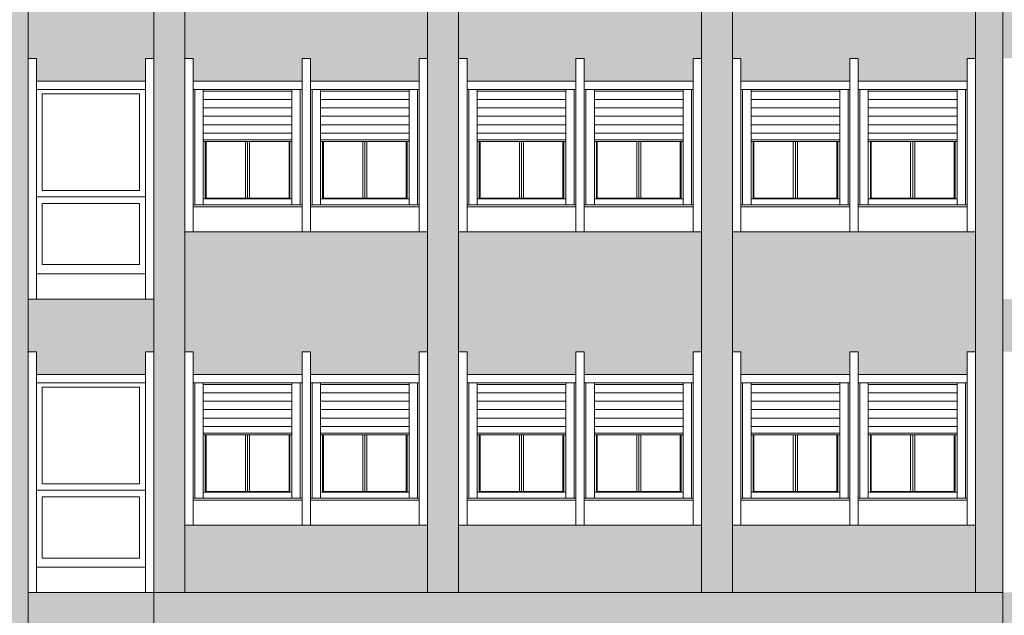
# Model space of a CAD drawing. Extents: x 2505180 to 2506923, y 4551361 to 4551459.
# Drawn here: x 2506206 to 2506218, y 4551385 to 4551392 of the extents above; entities that cross this region are included whole.
import ezdxf

# ---------------------------------------------------------------- set-up
doc = ezdxf.new("R2010")
doc.units = 0
doc.header["$MEASUREMENT"] = 0
doc.layers.get('0').update_dxf_attribs({"linetype": 'CONTINUOUS', "lineweight": 5})

msp = doc.modelspace()

# ---------------------------------------------------------------- hatches: boundary and pattern name
at = {"lineweight": 5, "true_color": 0xdb230a}
msp.add_hatch(color=22, dxfattribs=at).paths.add_polyline_path([(2506225.06812, 4551400.11783), (2506225.06812, 4551402.11783), (2506217.49971, 4551402.11783), (2506217.49971, 4551400.31783), (2506217.8555, 4551400.31783), (2506217.8555, 4551399.81783), (2506217.8555, 4551399.01283), (2506217.98771, 4551399.01283), (2506217.98771, 4551398.74283), (2506219.28771, 4551398.74283), (2506219.28771, 4551399.01283), (2506219.38771, 4551399.01283), (2506219.38771, 4551396.14283), (2506217.8555, 4551396.14283), (2506217.8555, 4551395.51283), (2506217.98771, 4551395.51283), (2506217.98771, 4551395.24283), (2506219.28771, 4551395.24283), (2506219.28771, 4551395.51283), (2506219.38771, 4551395.51283), (2506219.38771, 4551392.64283), (2506217.8555, 4551392.64283), (2506217.8555, 4551392.01283), (2506217.98771, 4551392.01283), (2506217.98771, 4551391.74283), (2506219.28771, 4551391.74283), (2506219.28771, 4551392.01283), (2506219.38771, 4551392.01283), (2506219.38771, 4551389.14283), (2506217.8555, 4551389.14283), (2506217.8555, 4551388.51283), (2506217.98771, 4551388.51283), (2506217.98771, 4551388.24283), (2506219.28771, 4551388.24283), (2506219.28771, 4551388.51283), (2506219.38771, 4551388.51283), (2506219.38771, 4551385.64283), (2506217.8555, 4551385.64283), (2506217.8555, 4551384.87783), (2506217.99812, 4551384.87783), (2506217.99812, 4551384.60783), (2506219.29812, 4551384.60783), (2506219.29812, 4551384.87783), (2506219.39812, 4551384.87783), (2506219.39812, 4551381.83783), (2506225.06812, 4551381.83783)])
h = msp.add_hatch(color=22, dxfattribs=at)
h.paths.add_polyline_path([(2506206.21812, 4551399.81783), (2506202.99812, 4551399.81783), (2506202.99812, 4551399.71783), (2506202.99812, 4551384.54783), (2506206.21812, 4551384.54783)])
h.paths.add_polyline_path([(2506207.71812, 4551399.81783), (2506206.21812, 4551399.81783), (2506206.21812, 4551399.01283), (2506206.31812, 4551399.01283), (2506206.31812, 4551398.74283), (2506207.61812, 4551398.74283), (2506207.61812, 4551399.01283), (2506207.71812, 4551399.01283)])
h.paths.add_polyline_path([(2506207.71812, 4551396.14283), (2506206.21812, 4551396.14283), (2506206.21812, 4551395.51283), (2506206.31812, 4551395.51283), (2506206.31812, 4551395.24283), (2506207.61812, 4551395.24283), (2506207.61812, 4551395.51283), (2506207.71812, 4551395.51283)])
h.paths.add_polyline_path([(2506207.71812, 4551392.64283), (2506206.21812, 4551392.64283), (2506206.21812, 4551392.01283), (2506206.31812, 4551392.01283), (2506206.31812, 4551391.74283), (2506207.61812, 4551391.74283), (2506207.61812, 4551392.01283), (2506207.71812, 4551392.01283)])
h.paths.add_polyline_path([(2506207.71812, 4551389.14283), (2506206.21812, 4551389.14283), (2506206.21812, 4551388.51283), (2506206.31812, 4551388.51283), (2506206.31812, 4551388.24283), (2506207.61812, 4551388.24283), (2506207.61812, 4551388.51283), (2506207.71812, 4551388.51283)])
h.paths.add_polyline_path([(2506207.71812, 4551385.64283), (2506206.21812, 4551385.64283), (2506206.21812, 4551384.78783), (2506206.31812, 4551384.78783), (2506206.31812, 4551384.51783), (2506207.61812, 4551384.51783), (2506207.61812, 4551384.78783), (2506207.71812, 4551384.78783)])
h.paths.add_polyline_path([(2506207.71812, 4551381.91783), (2506206.21812, 4551381.91783), (2506206.21812, 4551381.71783), (2506207.71812, 4551381.71783)])
h.paths.add_polyline_path([(2506206.21812, 4551384.54783), (2506206.01812, 4551384.54783), (2506206.01812, 4551381.71783), (2506206.21812, 4551381.71783)])
at = {"lineweight": 5}
h = msp.add_hatch(color=254, dxfattribs=at)
h.paths.add_polyline_path([(2506217.8555, 4551399.81783), (2506207.71812, 4551399.81783), (2506207.71812, 4551399.71783), (2506207.71812, 4551399.01283), (2506217.8555, 4551399.01283)])
h.paths.add_polyline_path([(2506211.35812, 4551399.01283), (2506210.98812, 4551399.01283), (2506210.98812, 4551385.64283), (2506211.35812, 4551385.64283)])
h.paths.add_polyline_path([(2506208.08812, 4551399.01283), (2506207.71812, 4551399.01283), (2506207.71812, 4551396.14283), (2506207.71812, 4551385.64283), (2506208.08812, 4551385.64283)])
h.paths.add_polyline_path([(2506214.62812, 4551399.01283), (2506214.25812, 4551399.01283), (2506214.25812, 4551385.64283), (2506214.62812, 4551385.64283)])
h.paths.add_polyline_path([(2506217.8555, 4551399.01283), (2506217.52812, 4551399.01283), (2506217.52812, 4551385.64283), (2506217.8555, 4551385.64283)])
at = {"lineweight": 5, "true_color": 0xeada61}
h = msp.add_hatch(color=53, dxfattribs=at)
h.dxf.hatch_style = 1
h.paths.add_polyline_path([(2506209.48812, 4551399.01283), (2506208.18812, 4551399.01283), (2506208.18812, 4551398.74283), (2506209.48812, 4551398.74283)])
h.paths.add_polyline_path([(2506210.88812, 4551399.01283), (2506209.58812, 4551399.01283), (2506209.58812, 4551398.74283), (2506210.88812, 4551398.74283)])
h.paths.add_polyline_path([(2506210.98812, 4551396.94283), (2506209.48812, 4551396.94283), (2506208.08812, 4551396.94283), (2506208.08812, 4551395.51283), (2506208.18812, 4551395.51283), (2506208.18812, 4551395.24283), (2506209.48812, 4551395.24283), (2506209.48812, 4551395.51283), (2506209.58812, 4551395.51283), (2506209.58812, 4551395.24283), (2506210.88812, 4551395.24283), (2506210.88812, 4551395.51283), (2506210.98812, 4551395.51283)])
h.paths.add_polyline_path([(2506210.98812, 4551393.44283), (2506209.48812, 4551393.44283), (2506208.08812, 4551393.44283), (2506208.08812, 4551392.01283), (2506208.18812, 4551392.01283), (2506208.18812, 4551391.74283), (2506209.48812, 4551391.74283), (2506209.48812, 4551392.01283), (2506209.58812, 4551392.01283), (2506209.58812, 4551391.74283), (2506210.88812, 4551391.74283), (2506210.88812, 4551392.01283), (2506210.98812, 4551392.01283)])
h.paths.add_polyline_path([(2506210.98812, 4551389.94283), (2506209.48812, 4551389.94283), (2506208.08812, 4551389.94283), (2506208.08812, 4551388.51283), (2506208.18812, 4551388.51283), (2506208.18812, 4551388.24283), (2506209.48812, 4551388.24283), (2506209.48812, 4551388.51283), (2506209.58812, 4551388.51283), (2506209.58812, 4551388.24283), (2506210.88812, 4551388.24283), (2506210.88812, 4551388.51283), (2506210.98812, 4551388.51283)])
h.paths.add_polyline_path([(2506210.98812, 4551386.44283), (2506209.48812, 4551386.44283), (2506208.08812, 4551386.44283), (2506208.08812, 4551385.64283), (2506210.98812, 4551385.64283)])
h.paths.add_polyline_path([(2506217.52812, 4551396.94283), (2506216.02812, 4551396.94283), (2506214.62812, 4551396.94283), (2506214.62812, 4551395.51283), (2506214.72812, 4551395.51283), (2506214.72812, 4551395.24283), (2506216.02812, 4551395.24283), (2506216.02812, 4551395.51283), (2506216.12812, 4551395.51283), (2506216.12812, 4551395.24283), (2506217.42812, 4551395.24283), (2506217.42812, 4551395.51283), (2506217.52812, 4551395.51283)])
h.paths.add_polyline_path([(2506217.52812, 4551393.44283), (2506216.02812, 4551393.44283), (2506214.62812, 4551393.44283), (2506214.62812, 4551392.01283), (2506214.72812, 4551392.01283), (2506214.72812, 4551391.74283), (2506216.02812, 4551391.74283), (2506216.02812, 4551392.01283), (2506216.12812, 4551392.01283), (2506216.12812, 4551391.74283), (2506217.42812, 4551391.74283), (2506217.42812, 4551392.01283), (2506217.52812, 4551392.01283)])
h.paths.add_polyline_path([(2506217.52812, 4551389.94283), (2506216.02812, 4551389.94283), (2506214.62812, 4551389.94283), (2506214.62812, 4551388.51283), (2506214.72812, 4551388.51283), (2506214.72812, 4551388.24283), (2506216.02812, 4551388.24283), (2506216.02812, 4551388.51283), (2506216.12812, 4551388.51283), (2506216.12812, 4551388.24283), (2506217.42812, 4551388.24283), (2506217.42812, 4551388.51283), (2506217.52812, 4551388.51283)])
h.paths.add_polyline_path([(2506217.52812, 4551386.44283), (2506216.02812, 4551386.44283), (2506214.62812, 4551386.44283), (2506214.62812, 4551385.64283), (2506217.52812, 4551385.64283)])
h.paths.add_polyline_path([(2506216.02812, 4551399.01283), (2506214.72812, 4551399.01283), (2506214.72812, 4551398.74283), (2506216.02812, 4551398.74283)])
h.paths.add_polyline_path([(2506217.42812, 4551399.01283), (2506216.12812, 4551399.01283), (2506216.12812, 4551398.74283), (2506217.42812, 4551398.74283)])
h.paths.add_polyline_path([(2506214.15812, 4551399.01283), (2506212.85812, 4551399.01283), (2506212.85812, 4551398.74283), (2506214.15812, 4551398.74283)])
h.paths.add_polyline_path([(2506212.75812, 4551399.01283), (2506211.45812, 4551399.01283), (2506211.45812, 4551398.74283), (2506212.75812, 4551398.74283)])
at = {"lineweight": 5, "true_color": 0xad9625}
h = msp.add_hatch(color=54, dxfattribs=at)
h.paths.add_polyline_path([(2506214.25812, 4551396.94283), (2506212.75812, 4551396.94283), (2506211.35812, 4551396.94283), (2506211.35812, 4551395.51283), (2506211.45812, 4551395.51283), (2506211.45812, 4551395.24283), (2506212.75812, 4551395.24283), (2506212.75812, 4551395.51283), (2506212.85812, 4551395.51283), (2506212.85812, 4551395.24283), (2506214.15812, 4551395.24283), (2506214.15812, 4551395.51283), (2506214.25812, 4551395.51283)])
h.paths.add_polyline_path([(2506214.25812, 4551393.44283), (2506212.75812, 4551393.44283), (2506211.35812, 4551393.44283), (2506211.35812, 4551392.01283), (2506211.45812, 4551392.01283), (2506211.45812, 4551391.74283), (2506212.75812, 4551391.74283), (2506212.75812, 4551392.01283), (2506212.85812, 4551392.01283), (2506212.85812, 4551391.74283), (2506214.15812, 4551391.74283), (2506214.15812, 4551392.01283), (2506214.25812, 4551392.01283)])
h.paths.add_polyline_path([(2506214.25812, 4551389.94283), (2506212.75812, 4551389.94283), (2506211.35812, 4551389.94283), (2506211.35812, 4551388.51283), (2506211.45812, 4551388.51283), (2506211.45812, 4551388.24283), (2506212.75812, 4551388.24283), (2506212.75812, 4551388.51283), (2506212.85812, 4551388.51283), (2506212.85812, 4551388.24283), (2506214.15812, 4551388.24283), (2506214.15812, 4551388.51283), (2506214.25812, 4551388.51283)])
h.paths.add_polyline_path([(2506214.25812, 4551386.44283), (2506212.75812, 4551386.44283), (2506211.35812, 4551386.44283), (2506211.35812, 4551385.64283), (2506214.25812, 4551385.64283)])
at = {"lineweight": 5}
h = msp.add_hatch(color=254, dxfattribs=at)
h.paths.add_polyline_path([(2506217.8555, 4551385.64283), (2506207.71812, 4551385.64283), (2506207.71812, 4551383.7034), (2506208.08812, 4551383.7034), (2506208.08812, 4551384.87783), (2506208.18812, 4551384.87783), (2506208.18812, 4551384.60783), (2506209.48812, 4551384.60783), (2506209.48812, 4551384.87783), (2506209.58812, 4551384.87783), (2506209.58812, 4551384.60783), (2506210.88812, 4551384.60783), (2506210.88812, 4551384.87783), (2506210.98812, 4551384.87783), (2506210.98812, 4551383.7034), (2506211.35812, 4551383.7034), (2506211.35812, 4551384.87783), (2506211.45812, 4551384.87783), (2506211.45812, 4551384.60783), (2506212.75812, 4551384.60783), (2506212.75812, 4551384.87783), (2506212.85812, 4551384.87783), (2506212.85812, 4551384.60783), (2506214.15812, 4551384.60783), (2506214.15812, 4551384.87783), (2506214.25812, 4551384.87783), (2506214.25812, 4551383.7034), (2506214.62812, 4551383.7034), (2506214.62812, 4551384.87783), (2506214.72812, 4551384.87783), (2506214.72812, 4551384.60783), (2506216.02812, 4551384.60783), (2506216.02812, 4551384.87783), (2506216.12812, 4551384.87783), (2506216.12812, 4551384.60783), (2506217.42812, 4551384.60783), (2506217.42812, 4551384.87783), (2506217.52812, 4551384.87783), (2506217.52812, 4551383.7034), (2506217.8555, 4551383.7034)])
h.paths.add_polyline_path([(2506217.8555, 4551383.7034), (2506217.52812, 4551383.7034), (2506217.52812, 4551382.80783), (2506216.02812, 4551382.80783), (2506214.62812, 4551382.80783), (2506214.62812, 4551383.7034), (2506214.25812, 4551383.7034), (2506214.25812, 4551382.80783), (2506212.75812, 4551382.80783), (2506211.45812, 4551382.80783), (2506211.35812, 4551382.80783), (2506211.35812, 4551383.7034), (2506210.98812, 4551383.7034), (2506210.98812, 4551382.80783), (2506209.48812, 4551382.80783), (2506208.08812, 4551382.80783), (2506208.08812, 4551383.7034), (2506207.71812, 4551383.7034), (2506207.71812, 4551381.71783), (2506217.8555, 4551381.71783)])

# ---------------------------------------------------------------- linework, layer by layer
for p, q in [((2506207.71812, 4551400.11783), (2506207.71812, 4551381.71783)), ((2506206.21812, 4551399.81783), (2506206.21812, 4551381.71783)), ((2506217.8555, 4551399.81783), (2506217.8555, 4551381.71783)), ((2506208.08812, 4551399.01283), (2506208.08812, 4551385.64283)), ((2506210.98812, 4551399.01283), (2506210.98812, 4551385.64283)), ((2506211.35812, 4551399.01283), (2506211.35812, 4551385.64283)), ((2506214.25812, 4551399.01283), (2506214.25812, 4551385.64283)), ((2506214.62812, 4551399.01283), (2506214.62812, 4551385.64283)), ((2506217.52812, 4551399.01283), (2506217.52812, 4551385.64283)), ((2506206.21812, 4551389.14283), (2506206.21812, 4551392.01283)), ((2506206.21812, 4551392.01283), (2506206.31812, 4551392.01283)), ((2506206.31812, 4551389.14283), (2506206.31812, 4551392.01283)), ((2506207.61812, 4551389.14283), (2506207.61812, 4551392.01283)), ((2506207.71812, 4551392.01283), (2506207.61812, 4551392.01283)), ((2506207.71812, 4551389.14283), (2506207.71812, 4551392.01283)), ((2506208.08812, 4551392.01283), (2506208.08812, 4551389.94283)), ((2506208.18812, 4551392.01283), (2506208.08812, 4551392.01283)), ((2506208.18812, 4551392.01283), (2506208.18812, 4551389.94283)), ((2506209.58812, 4551392.01283), (2506209.48812, 4551392.01283)), ((2506209.48812, 4551392.01283), (2506209.58812, 4551392.01283)), ((2506209.48812, 4551392.01283), (2506209.48812, 4551389.94283)), ((2506209.48812, 4551389.94283), (2506209.48812, 4551392.01283)), ((2506209.58812, 4551392.01283), (2506209.58812, 4551389.94283)), ((2506209.58812, 4551389.94283), (2506209.58812, 4551392.01283)), ((2506210.88812, 4551392.01283), (2506210.98812, 4551392.01283)), ((2506210.88812, 4551389.94283), (2506210.88812, 4551392.01283)), ((2506210.98812, 4551389.94283), (2506210.98812, 4551392.01283)), ((2506211.35812, 4551392.01283), (2506211.35812, 4551389.94283)), ((2506211.45812, 4551392.01283), (2506211.35812, 4551392.01283)), ((2506211.45812, 4551392.01283), (2506211.45812, 4551389.94283)), ((2506212.85812, 4551392.01283), (2506212.75812, 4551392.01283)), ((2506212.75812, 4551392.01283), (2506212.85812, 4551392.01283)), ((2506212.75812, 4551392.01283), (2506212.75812, 4551389.94283)), ((2506212.75812, 4551389.94283), (2506212.75812, 4551392.01283)), ((2506212.85812, 4551392.01283), (2506212.85812, 4551389.94283)), ((2506212.85812, 4551389.94283), (2506212.85812, 4551392.01283)), ((2506214.15812, 4551392.01283), (2506214.25812, 4551392.01283)), ((2506214.15812, 4551389.94283), (2506214.15812, 4551392.01283)), ((2506214.25812, 4551389.94283), (2506214.25812, 4551392.01283)), ((2506214.62812, 4551392.01283), (2506214.62812, 4551389.94283)), ((2506214.72812, 4551392.01283), (2506214.62812, 4551392.01283)), ((2506214.72812, 4551392.01283), (2506214.72812, 4551389.94283)), ((2506216.12812, 4551392.01283), (2506216.02812, 4551392.01283)), ((2506216.02812, 4551392.01283), (2506216.12812, 4551392.01283)), ((2506216.02812, 4551392.01283), (2506216.02812, 4551389.94283)), ((2506216.02812, 4551389.94283), (2506216.02812, 4551392.01283)), ((2506216.12812, 4551392.01283), (2506216.12812, 4551389.94283)), ((2506216.12812, 4551389.94283), (2506216.12812, 4551392.01283)), ((2506217.42812, 4551392.01283), (2506217.52812, 4551392.01283)), ((2506217.42812, 4551389.94283), (2506217.42812, 4551392.01283)), ((2506217.52812, 4551389.94283), (2506217.52812, 4551392.01283)), ((2506207.61812, 4551391.74283), (2506206.31812, 4551391.74283)), ((2506209.48812, 4551391.74283), (2506208.18812, 4551391.74283)), ((2506210.88812, 4551391.74283), (2506209.58812, 4551391.74283)), ((2506212.75812, 4551391.74283), (2506211.45812, 4551391.74283)), ((2506214.15812, 4551391.74283), (2506212.85812, 4551391.74283)), ((2506216.02812, 4551391.74283), (2506214.72812, 4551391.74283)), ((2506217.42812, 4551391.74283), (2506216.12812, 4551391.74283)), ((2506207.61812, 4551391.64283), (2506206.31812, 4551391.64283)), ((2506206.38812, 4551390.43783), (2506206.38812, 4551391.59283)), ((2506207.54812, 4551391.59283), (2506206.38812, 4551391.59283)), ((2506207.54812, 4551390.43783), (2506207.54812, 4551391.59283)), ((2506209.48812, 4551391.64283), (2506208.18812, 4551391.64283)), ((2506208.20812, 4551391.64283), (2506208.20812, 4551390.26783)), ((2506208.30812, 4551391.64283), (2506208.30812, 4551390.26783)), ((2506209.36812, 4551391.62283), (2506208.30812, 4551391.62283)), ((2506209.36812, 4551391.64283), (2506209.36812, 4551390.26783)), ((2506209.46812, 4551391.64283), (2506209.46812, 4551390.26783)), ((2506210.88812, 4551391.64283), (2506209.58812, 4551391.64283)), ((2506209.60812, 4551391.64283), (2506209.60812, 4551390.26783)), ((2506209.70812, 4551391.64283), (2506209.70812, 4551390.26783)), ((2506210.76812, 4551391.62283), (2506209.70812, 4551391.62283)), ((2506210.76812, 4551391.64283), (2506210.76812, 4551390.26783)), ((2506210.86812, 4551391.64283), (2506210.86812, 4551390.26783)), ((2506212.75812, 4551391.64283), (2506211.45812, 4551391.64283)), ((2506211.47812, 4551391.64283), (2506211.47812, 4551390.26783)), ((2506211.57812, 4551391.64283), (2506211.57812, 4551390.26783)), ((2506212.63812, 4551391.62283), (2506211.57812, 4551391.62283)), ((2506212.63812, 4551391.64283), (2506212.63812, 4551390.26783)), ((2506212.73812, 4551391.64283), (2506212.73812, 4551390.26783)), ((2506214.15812, 4551391.64283), (2506212.85812, 4551391.64283)), ((2506212.87812, 4551391.64283), (2506212.87812, 4551390.26783)), ((2506212.97812, 4551391.64283), (2506212.97812, 4551390.26783)), ((2506214.03812, 4551391.62283), (2506212.97812, 4551391.62283)), ((2506214.03812, 4551391.64283), (2506214.03812, 4551390.26783)), ((2506214.13812, 4551391.64283), (2506214.13812, 4551390.26783)), ((2506216.02812, 4551391.64283), (2506214.72812, 4551391.64283)), ((2506214.74812, 4551391.64283), (2506214.74812, 4551390.26783)), ((2506214.84812, 4551391.64283), (2506214.84812, 4551390.26783)), ((2506215.90812, 4551391.62283), (2506214.84812, 4551391.62283)), ((2506215.90812, 4551391.64283), (2506215.90812, 4551390.26783)), ((2506216.00812, 4551391.64283), (2506216.00812, 4551390.26783)), ((2506217.42812, 4551391.64283), (2506216.12812, 4551391.64283)), ((2506216.14812, 4551391.64283), (2506216.14812, 4551390.26783)), ((2506216.24812, 4551391.64283), (2506216.24812, 4551390.26783)), ((2506217.30812, 4551391.62283), (2506216.24812, 4551391.62283)), ((2506217.30812, 4551391.64283), (2506217.30812, 4551390.26783)), ((2506217.40812, 4551391.64283), (2506217.40812, 4551390.26783)), ((2506209.36812, 4551391.52283), (2506208.30812, 4551391.52283)), ((2506210.76812, 4551391.52283), (2506209.70812, 4551391.52283)), ((2506212.63812, 4551391.52283), (2506211.57812, 4551391.52283)), ((2506214.03812, 4551391.52283), (2506212.97812, 4551391.52283)), ((2506215.90812, 4551391.52283), (2506214.84812, 4551391.52283)), ((2506217.30812, 4551391.52283), (2506216.24812, 4551391.52283)), ((2506209.36812, 4551391.42283), (2506208.30812, 4551391.42283)), ((2506210.76812, 4551391.42283), (2506209.70812, 4551391.42283)), ((2506212.63812, 4551391.42283), (2506211.57812, 4551391.42283)), ((2506214.03812, 4551391.42283), (2506212.97812, 4551391.42283)), ((2506215.90812, 4551391.42283), (2506214.84812, 4551391.42283)), ((2506217.30812, 4551391.42283), (2506216.24812, 4551391.42283)), ((2506209.36812, 4551391.32283), (2506208.30812, 4551391.32283)), ((2506210.76812, 4551391.32283), (2506209.70812, 4551391.32283)), ((2506212.63812, 4551391.32283), (2506211.57812, 4551391.32283)), ((2506214.03812, 4551391.32283), (2506212.97812, 4551391.32283)), ((2506215.90812, 4551391.32283), (2506214.84812, 4551391.32283)), ((2506217.30812, 4551391.32283), (2506216.24812, 4551391.32283)), ((2506209.36812, 4551391.22283), (2506208.30812, 4551391.22283)), ((2506209.36812, 4551391.12283), (2506208.30812, 4551391.12283)), ((2506210.76812, 4551391.22283), (2506209.70812, 4551391.22283)), ((2506210.76812, 4551391.12283), (2506209.70812, 4551391.12283)), ((2506212.63812, 4551391.22283), (2506211.57812, 4551391.22283)), ((2506212.63812, 4551391.12283), (2506211.57812, 4551391.12283)), ((2506214.03812, 4551391.22283), (2506212.97812, 4551391.22283)), ((2506214.03812, 4551391.12283), (2506212.97812, 4551391.12283)), ((2506215.90812, 4551391.22283), (2506214.84812, 4551391.22283)), ((2506215.90812, 4551391.12283), (2506214.84812, 4551391.12283)), ((2506217.30812, 4551391.22283), (2506216.24812, 4551391.22283)), ((2506217.30812, 4551391.12283), (2506216.24812, 4551391.12283)), ((2506209.36812, 4551391.04283), (2506208.30812, 4551391.04283)), ((2506209.36812, 4551391.02283), (2506208.30812, 4551391.02283)), ((2506208.33312, 4551391.02283), (2506208.33312, 4551390.33783)), ((2506208.34312, 4551391.02283), (2506208.34312, 4551390.34783)), ((2506208.81312, 4551391.02283), (2506208.81312, 4551390.34783)), ((2506208.83812, 4551391.02283), (2506208.83812, 4551390.34783)), ((2506208.86312, 4551391.02283), (2506208.86312, 4551390.34783)), ((2506209.33312, 4551391.02283), (2506209.33312, 4551390.34783)), ((2506209.34312, 4551391.02283), (2506209.34312, 4551390.33783)), ((2506210.76812, 4551391.04283), (2506209.70812, 4551391.04283)), ((2506210.76812, 4551391.02283), (2506209.70812, 4551391.02283)), ((2506209.73312, 4551391.02283), (2506209.73312, 4551390.33783)), ((2506209.74312, 4551391.02283), (2506209.74312, 4551390.34783)), ((2506210.21312, 4551391.02283), (2506210.21312, 4551390.34783)), ((2506210.23812, 4551391.02283), (2506210.23812, 4551390.34783)), ((2506210.26312, 4551391.02283), (2506210.26312, 4551390.34783)), ((2506210.73312, 4551391.02283), (2506210.73312, 4551390.34783)), ((2506210.74312, 4551391.02283), (2506210.74312, 4551390.33783)), ((2506212.63812, 4551391.04283), (2506211.57812, 4551391.04283)), ((2506212.63812, 4551391.02283), (2506211.57812, 4551391.02283)), ((2506211.60312, 4551391.02283), (2506211.60312, 4551390.33783)), ((2506211.61312, 4551391.02283), (2506211.61312, 4551390.34783)), ((2506212.08312, 4551391.02283), (2506212.08312, 4551390.34783)), ((2506212.10812, 4551391.02283), (2506212.10812, 4551390.34783)), ((2506212.13312, 4551391.02283), (2506212.13312, 4551390.34783)), ((2506212.60312, 4551391.02283), (2506212.60312, 4551390.34783)), ((2506212.61312, 4551391.02283), (2506212.61312, 4551390.33783)), ((2506214.03812, 4551391.04283), (2506212.97812, 4551391.04283)), ((2506214.03812, 4551391.02283), (2506212.97812, 4551391.02283)), ((2506213.00312, 4551391.02283), (2506213.00312, 4551390.33783)), ((2506213.01312, 4551391.02283), (2506213.01312, 4551390.34783)), ((2506213.48312, 4551391.02283), (2506213.48312, 4551390.34783)), ((2506213.50812, 4551391.02283), (2506213.50812, 4551390.34783)), ((2506213.53312, 4551391.02283), (2506213.53312, 4551390.34783)), ((2506214.00312, 4551391.02283), (2506214.00312, 4551390.34783)), ((2506214.01312, 4551391.02283), (2506214.01312, 4551390.33783)), ((2506215.90812, 4551391.04283), (2506214.84812, 4551391.04283)), ((2506215.90812, 4551391.02283), (2506214.84812, 4551391.02283)), ((2506214.87312, 4551391.02283), (2506214.87312, 4551390.33783)), ((2506214.88312, 4551391.02283), (2506214.88312, 4551390.34783)), ((2506215.35312, 4551391.02283), (2506215.35312, 4551390.34783)), ((2506215.37812, 4551391.02283), (2506215.37812, 4551390.34783)), ((2506215.40312, 4551391.02283), (2506215.40312, 4551390.34783)), ((2506215.87312, 4551391.02283), (2506215.87312, 4551390.34783)), ((2506215.88312, 4551391.02283), (2506215.88312, 4551390.33783)), ((2506217.30812, 4551391.04283), (2506216.24812, 4551391.04283)), ((2506217.30812, 4551391.02283), (2506216.24812, 4551391.02283)), ((2506216.27312, 4551391.02283), (2506216.27312, 4551390.33783)), ((2506216.28312, 4551391.02283), (2506216.28312, 4551390.34783)), ((2506216.75312, 4551391.02283), (2506216.75312, 4551390.34783)), ((2506216.77812, 4551391.02283), (2506216.77812, 4551390.34783)), ((2506216.80312, 4551391.02283), (2506216.80312, 4551390.34783)), ((2506217.27312, 4551391.02283), (2506217.27312, 4551390.34783)), ((2506217.28312, 4551391.02283), (2506217.28312, 4551390.33783)), ((2506206.38812, 4551390.43783), (2506207.54812, 4551390.43783)), ((2506206.31812, 4551390.36283), (2506207.61812, 4551390.36283)), ((2506208.30812, 4551390.33783), (2506209.36812, 4551390.33783)), ((2506208.34312, 4551390.34783), (2506209.33312, 4551390.34783)), ((2506209.70812, 4551390.33783), (2506210.76812, 4551390.33783)), ((2506209.74312, 4551390.34783), (2506210.73312, 4551390.34783)), ((2506211.57812, 4551390.33783), (2506212.63812, 4551390.33783)), ((2506211.61312, 4551390.34783), (2506212.60312, 4551390.34783)), ((2506212.97812, 4551390.33783), (2506214.03812, 4551390.33783)), ((2506213.01312, 4551390.34783), (2506214.00312, 4551390.34783)), ((2506214.84812, 4551390.33783), (2506215.90812, 4551390.33783)), ((2506214.88312, 4551390.34783), (2506215.87312, 4551390.34783)), ((2506216.24812, 4551390.33783), (2506217.30812, 4551390.33783)), ((2506216.28312, 4551390.34783), (2506217.27312, 4551390.34783)), ((2506206.38812, 4551389.55283), (2506206.38812, 4551390.28283)), ((2506207.54812, 4551390.28283), (2506206.38812, 4551390.28283)), ((2506207.54812, 4551389.55283), (2506207.54812, 4551390.28283)), ((2506208.18812, 4551390.26783), (2506209.48812, 4551390.26783)), ((2506208.18812, 4551390.24283), (2506209.48812, 4551390.24283)), ((2506209.58812, 4551390.26783), (2506210.88812, 4551390.26783)), ((2506209.58812, 4551390.24283), (2506210.88812, 4551390.24283)), ((2506211.45812, 4551390.26783), (2506212.75812, 4551390.26783)), ((2506211.45812, 4551390.24283), (2506212.75812, 4551390.24283)), ((2506212.85812, 4551390.26783), (2506214.15812, 4551390.26783)), ((2506212.85812, 4551390.24283), (2506214.15812, 4551390.24283)), ((2506214.72812, 4551390.26783), (2506216.02812, 4551390.26783)), ((2506214.72812, 4551390.24283), (2506216.02812, 4551390.24283)), ((2506216.12812, 4551390.26783), (2506217.42812, 4551390.26783)), ((2506216.12812, 4551390.24283), (2506217.42812, 4551390.24283)), ((2506208.08812, 4551389.94283), (2506209.58812, 4551389.94283)), ((2506209.48812, 4551389.94283), (2506210.98812, 4551389.94283)), ((2506211.35812, 4551389.94283), (2506212.85812, 4551389.94283)), ((2506212.75812, 4551389.94283), (2506214.25812, 4551389.94283)), ((2506214.62812, 4551389.94283), (2506216.12812, 4551389.94283)), ((2506216.02812, 4551389.94283), (2506217.52812, 4551389.94283)), ((2506206.38812, 4551389.55283), (2506207.54812, 4551389.55283)), ((2506206.31812, 4551389.44283), (2506207.61812, 4551389.44283)), ((2506206.21812, 4551389.14283), (2506207.71812, 4551389.14283)), ((2506206.21812, 4551385.64283), (2506206.21812, 4551388.51283)), ((2506206.21812, 4551388.51283), (2506206.31812, 4551388.51283)), ((2506206.31812, 4551385.64283), (2506206.31812, 4551388.51283)), ((2506207.61812, 4551385.64283), (2506207.61812, 4551388.51283)), ((2506207.71812, 4551388.51283), (2506207.61812, 4551388.51283)), ((2506207.71812, 4551385.64283), (2506207.71812, 4551388.51283)), ((2506208.08812, 4551388.51283), (2506208.08812, 4551386.44283)), ((2506208.18812, 4551388.51283), (2506208.08812, 4551388.51283)), ((2506208.18812, 4551388.51283), (2506208.18812, 4551386.44283)), ((2506209.58812, 4551388.51283), (2506209.48812, 4551388.51283)), ((2506209.48812, 4551388.51283), (2506209.58812, 4551388.51283)), ((2506209.48812, 4551388.51283), (2506209.48812, 4551386.44283)), ((2506209.48812, 4551386.44283), (2506209.48812, 4551388.51283)), ((2506209.58812, 4551388.51283), (2506209.58812, 4551386.44283)), ((2506209.58812, 4551386.44283), (2506209.58812, 4551388.51283)), ((2506210.88812, 4551388.51283), (2506210.98812, 4551388.51283)), ((2506210.88812, 4551386.44283), (2506210.88812, 4551388.51283)), ((2506210.98812, 4551386.44283), (2506210.98812, 4551388.51283)), ((2506211.35812, 4551388.51283), (2506211.35812, 4551386.44283)), ((2506211.45812, 4551388.51283), (2506211.35812, 4551388.51283)), ((2506211.45812, 4551388.51283), (2506211.45812, 4551386.44283)), ((2506212.85812, 4551388.51283), (2506212.75812, 4551388.51283)), ((2506212.75812, 4551388.51283), (2506212.85812, 4551388.51283)), ((2506212.75812, 4551388.51283), (2506212.75812, 4551386.44283)), ((2506212.75812, 4551386.44283), (2506212.75812, 4551388.51283)), ((2506212.85812, 4551388.51283), (2506212.85812, 4551386.44283)), ((2506212.85812, 4551386.44283), (2506212.85812, 4551388.51283)), ((2506214.15812, 4551388.51283), (2506214.25812, 4551388.51283)), ((2506214.15812, 4551386.44283), (2506214.15812, 4551388.51283)), ((2506214.25812, 4551386.44283), (2506214.25812, 4551388.51283)), ((2506214.62812, 4551388.51283), (2506214.62812, 4551386.44283)), ((2506214.72812, 4551388.51283), (2506214.62812, 4551388.51283)), ((2506214.72812, 4551388.51283), (2506214.72812, 4551386.44283)), ((2506216.12812, 4551388.51283), (2506216.02812, 4551388.51283)), ((2506216.02812, 4551388.51283), (2506216.12812, 4551388.51283)), ((2506216.02812, 4551388.51283), (2506216.02812, 4551386.44283)), ((2506216.02812, 4551386.44283), (2506216.02812, 4551388.51283)), ((2506216.12812, 4551388.51283), (2506216.12812, 4551386.44283)), ((2506216.12812, 4551386.44283), (2506216.12812, 4551388.51283)), ((2506217.42812, 4551388.51283), (2506217.52812, 4551388.51283)), ((2506217.42812, 4551386.44283), (2506217.42812, 4551388.51283)), ((2506217.52812, 4551386.44283), (2506217.52812, 4551388.51283)), ((2506207.61812, 4551388.24283), (2506206.31812, 4551388.24283)), ((2506209.48812, 4551388.24283), (2506208.18812, 4551388.24283)), ((2506210.88812, 4551388.24283), (2506209.58812, 4551388.24283)), ((2506212.75812, 4551388.24283), (2506211.45812, 4551388.24283)), ((2506214.15812, 4551388.24283), (2506212.85812, 4551388.24283)), ((2506216.02812, 4551388.24283), (2506214.72812, 4551388.24283)), ((2506217.42812, 4551388.24283), (2506216.12812, 4551388.24283)), ((2506207.61812, 4551388.14283), (2506206.31812, 4551388.14283)), ((2506206.38812, 4551386.93783), (2506206.38812, 4551388.09283)), ((2506207.54812, 4551388.09283), (2506206.38812, 4551388.09283)), ((2506207.54812, 4551386.93783), (2506207.54812, 4551388.09283)), ((2506209.48812, 4551388.14283), (2506208.18812, 4551388.14283)), ((2506208.20812, 4551388.14283), (2506208.20812, 4551386.76783)), ((2506208.30812, 4551388.14283), (2506208.30812, 4551386.76783)), ((2506209.36812, 4551388.12283), (2506208.30812, 4551388.12283)), ((2506209.36812, 4551388.14283), (2506209.36812, 4551386.76783)), ((2506209.46812, 4551388.14283), (2506209.46812, 4551386.76783)), ((2506210.88812, 4551388.14283), (2506209.58812, 4551388.14283)), ((2506209.60812, 4551388.14283), (2506209.60812, 4551386.76783)), ((2506209.70812, 4551388.14283), (2506209.70812, 4551386.76783)), ((2506210.76812, 4551388.12283), (2506209.70812, 4551388.12283)), ((2506210.76812, 4551388.14283), (2506210.76812, 4551386.76783)), ((2506210.86812, 4551388.14283), (2506210.86812, 4551386.76783)), ((2506212.75812, 4551388.14283), (2506211.45812, 4551388.14283)), ((2506211.47812, 4551388.14283), (2506211.47812, 4551386.76783)), ((2506211.57812, 4551388.14283), (2506211.57812, 4551386.76783)), ((2506212.63812, 4551388.12283), (2506211.57812, 4551388.12283)), ((2506212.63812, 4551388.14283), (2506212.63812, 4551386.76783)), ((2506212.73812, 4551388.14283), (2506212.73812, 4551386.76783)), ((2506214.15812, 4551388.14283), (2506212.85812, 4551388.14283)), ((2506212.87812, 4551388.14283), (2506212.87812, 4551386.76783)), ((2506212.97812, 4551388.14283), (2506212.97812, 4551386.76783)), ((2506214.03812, 4551388.12283), (2506212.97812, 4551388.12283)), ((2506214.03812, 4551388.14283), (2506214.03812, 4551386.76783)), ((2506214.13812, 4551388.14283), (2506214.13812, 4551386.76783)), ((2506216.02812, 4551388.14283), (2506214.72812, 4551388.14283)), ((2506214.74812, 4551388.14283), (2506214.74812, 4551386.76783)), ((2506214.84812, 4551388.14283), (2506214.84812, 4551386.76783)), ((2506215.90812, 4551388.12283), (2506214.84812, 4551388.12283)), ((2506215.90812, 4551388.14283), (2506215.90812, 4551386.76783)), ((2506216.00812, 4551388.14283), (2506216.00812, 4551386.76783)), ((2506217.42812, 4551388.14283), (2506216.12812, 4551388.14283)), ((2506216.14812, 4551388.14283), (2506216.14812, 4551386.76783)), ((2506216.24812, 4551388.14283), (2506216.24812, 4551386.76783)), ((2506217.30812, 4551388.12283), (2506216.24812, 4551388.12283)), ((2506217.30812, 4551388.14283), (2506217.30812, 4551386.76783)), ((2506217.40812, 4551388.14283), (2506217.40812, 4551386.76783)), ((2506209.36812, 4551388.02283), (2506208.30812, 4551388.02283)), ((2506210.76812, 4551388.02283), (2506209.70812, 4551388.02283)), ((2506212.63812, 4551388.02283), (2506211.57812, 4551388.02283)), ((2506214.03812, 4551388.02283), (2506212.97812, 4551388.02283)), ((2506215.90812, 4551388.02283), (2506214.84812, 4551388.02283)), ((2506217.30812, 4551388.02283), (2506216.24812, 4551388.02283)), ((2506209.36812, 4551387.92283), (2506208.30812, 4551387.92283)), ((2506210.76812, 4551387.92283), (2506209.70812, 4551387.92283)), ((2506212.63812, 4551387.92283), (2506211.57812, 4551387.92283)), ((2506214.03812, 4551387.92283), (2506212.97812, 4551387.92283)), ((2506215.90812, 4551387.92283), (2506214.84812, 4551387.92283)), ((2506217.30812, 4551387.92283), (2506216.24812, 4551387.92283)), ((2506209.36812, 4551387.82283), (2506208.30812, 4551387.82283)), ((2506209.36812, 4551387.72283), (2506208.30812, 4551387.72283)), ((2506210.76812, 4551387.82283), (2506209.70812, 4551387.82283)), ((2506210.76812, 4551387.72283), (2506209.70812, 4551387.72283)), ((2506212.63812, 4551387.82283), (2506211.57812, 4551387.82283)), ((2506212.63812, 4551387.72283), (2506211.57812, 4551387.72283)), ((2506214.03812, 4551387.82283), (2506212.97812, 4551387.82283)), ((2506214.03812, 4551387.72283), (2506212.97812, 4551387.72283)), ((2506215.90812, 4551387.82283), (2506214.84812, 4551387.82283)), ((2506215.90812, 4551387.72283), (2506214.84812, 4551387.72283)), ((2506217.30812, 4551387.82283), (2506216.24812, 4551387.82283)), ((2506217.30812, 4551387.72283), (2506216.24812, 4551387.72283)), ((2506209.36812, 4551387.62283), (2506208.30812, 4551387.62283)), ((2506210.76812, 4551387.62283), (2506209.70812, 4551387.62283)), ((2506212.63812, 4551387.62283), (2506211.57812, 4551387.62283)), ((2506214.03812, 4551387.62283), (2506212.97812, 4551387.62283)), ((2506215.90812, 4551387.62283), (2506214.84812, 4551387.62283)), ((2506217.30812, 4551387.62283), (2506216.24812, 4551387.62283)), ((2506209.36812, 4551387.54283), (2506208.30812, 4551387.54283)), ((2506209.36812, 4551387.52283), (2506208.30812, 4551387.52283)), ((2506208.33312, 4551387.52283), (2506208.33312, 4551386.83783)), ((2506208.34312, 4551387.52283), (2506208.34312, 4551386.84783)), ((2506208.81312, 4551387.52283), (2506208.81312, 4551386.84783)), ((2506208.83812, 4551387.52283), (2506208.83812, 4551386.84783)), ((2506208.86312, 4551387.52283), (2506208.86312, 4551386.84783)), ((2506209.33312, 4551387.52283), (2506209.33312, 4551386.84783)), ((2506209.34312, 4551387.52283), (2506209.34312, 4551386.83783)), ((2506210.76812, 4551387.54283), (2506209.70812, 4551387.54283)), ((2506210.76812, 4551387.52283), (2506209.70812, 4551387.52283)), ((2506209.73312, 4551387.52283), (2506209.73312, 4551386.83783)), ((2506209.74312, 4551387.52283), (2506209.74312, 4551386.84783)), ((2506210.21312, 4551387.52283), (2506210.21312, 4551386.84783)), ((2506210.23812, 4551387.52283), (2506210.23812, 4551386.84783)), ((2506210.26312, 4551387.52283), (2506210.26312, 4551386.84783)), ((2506210.73312, 4551387.52283), (2506210.73312, 4551386.84783)), ((2506210.74312, 4551387.52283), (2506210.74312, 4551386.83783)), ((2506212.63812, 4551387.54283), (2506211.57812, 4551387.54283)), ((2506212.63812, 4551387.52283), (2506211.57812, 4551387.52283)), ((2506211.60312, 4551387.52283), (2506211.60312, 4551386.83783)), ((2506211.61312, 4551387.52283), (2506211.61312, 4551386.84783)), ((2506212.08312, 4551387.52283), (2506212.08312, 4551386.84783)), ((2506212.10812, 4551387.52283), (2506212.10812, 4551386.84783)), ((2506212.13312, 4551387.52283), (2506212.13312, 4551386.84783)), ((2506212.60312, 4551387.52283), (2506212.60312, 4551386.84783)), ((2506212.61312, 4551387.52283), (2506212.61312, 4551386.83783)), ((2506214.03812, 4551387.54283), (2506212.97812, 4551387.54283)), ((2506214.03812, 4551387.52283), (2506212.97812, 4551387.52283)), ((2506213.00312, 4551387.52283), (2506213.00312, 4551386.83783)), ((2506213.01312, 4551387.52283), (2506213.01312, 4551386.84783)), ((2506213.48312, 4551387.52283), (2506213.48312, 4551386.84783)), ((2506213.50812, 4551387.52283), (2506213.50812, 4551386.84783)), ((2506213.53312, 4551387.52283), (2506213.53312, 4551386.84783)), ((2506214.00312, 4551387.52283), (2506214.00312, 4551386.84783)), ((2506214.01312, 4551387.52283), (2506214.01312, 4551386.83783)), ((2506215.90812, 4551387.54283), (2506214.84812, 4551387.54283)), ((2506215.90812, 4551387.52283), (2506214.84812, 4551387.52283)), ((2506214.87312, 4551387.52283), (2506214.87312, 4551386.83783)), ((2506214.88312, 4551387.52283), (2506214.88312, 4551386.84783)), ((2506215.35312, 4551387.52283), (2506215.35312, 4551386.84783)), ((2506215.37812, 4551387.52283), (2506215.37812, 4551386.84783)), ((2506215.40312, 4551387.52283), (2506215.40312, 4551386.84783)), ((2506215.87312, 4551387.52283), (2506215.87312, 4551386.84783)), ((2506215.88312, 4551387.52283), (2506215.88312, 4551386.83783)), ((2506217.30812, 4551387.54283), (2506216.24812, 4551387.54283)), ((2506217.30812, 4551387.52283), (2506216.24812, 4551387.52283)), ((2506216.27312, 4551387.52283), (2506216.27312, 4551386.83783)), ((2506216.28312, 4551387.52283), (2506216.28312, 4551386.84783)), ((2506216.75312, 4551387.52283), (2506216.75312, 4551386.84783)), ((2506216.77812, 4551387.52283), (2506216.77812, 4551386.84783)), ((2506216.80312, 4551387.52283), (2506216.80312, 4551386.84783)), ((2506217.27312, 4551387.52283), (2506217.27312, 4551386.84783)), ((2506217.28312, 4551387.52283), (2506217.28312, 4551386.83783)), ((2506206.38812, 4551386.93783), (2506207.54812, 4551386.93783)), ((2506206.31812, 4551386.86283), (2506207.61812, 4551386.86283)), ((2506206.38812, 4551386.05283), (2506206.38812, 4551386.78283)), ((2506207.54812, 4551386.78283), (2506206.38812, 4551386.78283)), ((2506207.54812, 4551386.05283), (2506207.54812, 4551386.78283)), ((2506208.30812, 4551386.83783), (2506209.36812, 4551386.83783)), ((2506208.34312, 4551386.84783), (2506209.33312, 4551386.84783)), ((2506209.70812, 4551386.83783), (2506210.76812, 4551386.83783)), ((2506209.74312, 4551386.84783), (2506210.73312, 4551386.84783)), ((2506211.57812, 4551386.83783), (2506212.63812, 4551386.83783)), ((2506211.61312, 4551386.84783), (2506212.60312, 4551386.84783)), ((2506212.97812, 4551386.83783), (2506214.03812, 4551386.83783)), ((2506213.01312, 4551386.84783), (2506214.00312, 4551386.84783)), ((2506214.84812, 4551386.83783), (2506215.90812, 4551386.83783)), ((2506214.88312, 4551386.84783), (2506215.87312, 4551386.84783)), ((2506216.24812, 4551386.83783), (2506217.30812, 4551386.83783)), ((2506216.28312, 4551386.84783), (2506217.27312, 4551386.84783)), ((2506208.18812, 4551386.76783), (2506209.48812, 4551386.76783)), ((2506208.18812, 4551386.74283), (2506209.48812, 4551386.74283)), ((2506209.58812, 4551386.76783), (2506210.88812, 4551386.76783)), ((2506209.58812, 4551386.74283), (2506210.88812, 4551386.74283)), ((2506211.45812, 4551386.76783), (2506212.75812, 4551386.76783)), ((2506211.45812, 4551386.74283), (2506212.75812, 4551386.74283)), ((2506212.85812, 4551386.76783), (2506214.15812, 4551386.76783)), ((2506212.85812, 4551386.74283), (2506214.15812, 4551386.74283)), ((2506214.72812, 4551386.76783), (2506216.02812, 4551386.76783)), ((2506214.72812, 4551386.74283), (2506216.02812, 4551386.74283)), ((2506216.12812, 4551386.76783), (2506217.42812, 4551386.76783)), ((2506216.12812, 4551386.74283), (2506217.42812, 4551386.74283)), ((2506208.08812, 4551386.44283), (2506209.58812, 4551386.44283)), ((2506209.48812, 4551386.44283), (2506210.98812, 4551386.44283)), ((2506211.35812, 4551386.44283), (2506212.85812, 4551386.44283)), ((2506212.75812, 4551386.44283), (2506214.25812, 4551386.44283)), ((2506214.62812, 4551386.44283), (2506216.12812, 4551386.44283)), ((2506216.02812, 4551386.44283), (2506217.52812, 4551386.44283)), ((2506206.38812, 4551386.05283), (2506207.54812, 4551386.05283)), ((2506206.31812, 4551385.94283), (2506207.61812, 4551385.94283)), ((2506206.21812, 4551385.64283), (2506207.71812, 4551385.64283)), ((2506207.71812, 4551385.64283), (2506217.8555, 4551385.64283))]:
    msp.add_line(p, q, dxfattribs=at)

doc.saveas('drawing.dxf')
